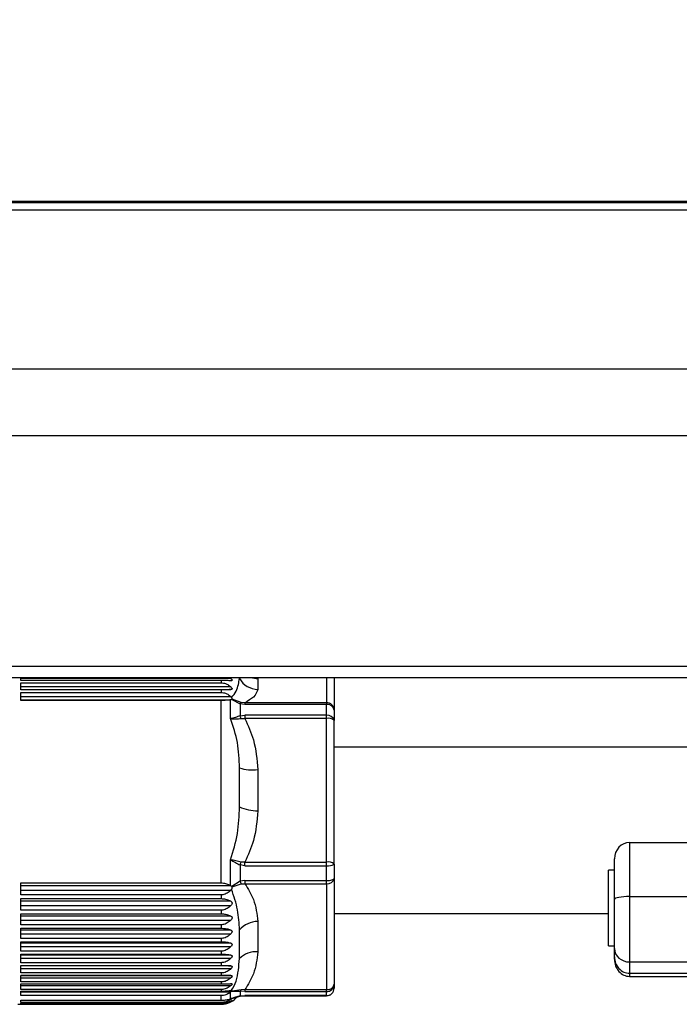
# Paper-space layout 'Overview _ A3 _ Page 1' of a CAD drawing. Units: millimetres. Extents: x 3 to 417, y 3 to 294.
# Drawn here: x 133 to 141, y 134 to 147 of the extents above; entities that cross this region are included whole.
import ezdxf

# ---------------------------------------------------------------- set-up
doc = ezdxf.new("R2010")
doc.units = ezdxf.units.MM
doc.styles.add('SLDTEXTSTYLE1', font='TXT', dxfattribs={"width": 0.75})
doc.dimstyles.new('SLDDIMSTYLE0', dxfattribs={"dimtxt": 3.5, "dimasz": 6, "dimexe": 0, "dimexo": 0.0625, "dimgap": 0.875, "dimtad": 1, "dimlfac": 5, "dimrnd": 1e-09, "dimzin": 12, "dimdsep": 46, "dimtxsty": 'SLDTEXTSTYLE1', "dimblk1": 'CLOSED', "dimblk2": 'CLOSED', "dimsah": 1, "dimcen": 0.09, "dimadec": 0, "dimazin": 3, "dimtfac": 1, "dimtofl": 0, "dimtmove": 0, "dimatfit": 3, "dimldrblk": 'CLOSED', "dimfxl": 1, "dimfrac": 2, "dimtolj": 1, "dimtzin": 12, "dimarcsym": 0})

# ---------------------------------------------------------------- blocks, each defined once
blk = doc.blocks.new('_CLOSED')
at = {"color": 0, "linetype": 'ByBlock', "lineweight": -2}
for p, q in [((-1, 0.166667), (0, 0)), ((-1, 0.166667), (-1, -0.166667)), ((0, 0), (-1, -0.166667)), ((0, 0), (-1, 0))]:
    blk.add_line(p, q, dxfattribs=at)
blk = doc.blocks.new('_D_2')
at = {"color": 7, "linetype": 'Continuous', "lineweight": 18}
for p, q in [((54.439, 159.924), (53.372, 159.924)), ((53.372, 159.924), (53.372, 154.368)), ((66.076, 159.924), (67.142, 159.924)), ((67.142, 159.924), (67.142, 154.368)), ((53.372, 154.368), (54.439, 154.368)), ((67.142, 154.368), (66.076, 154.368)), ((126.192, 145.394), (126.192, 150.132)), ((312.992, 145.494), (312.992, 150.132)), ((126.192, 149.132), (51.013, 149.132)), ((126.192, 149.132), (312.992, 149.132))]:
    blk.add_line(p, q, dxfattribs=at)
at = {"color": 7, "linetype": 'Continuous', "lineweight": 18, "xscale": 6, "yscale": 6, "rotation": 180.0000000000008}
blk.add_blockref('_CLOSED', (126.192, 149.132, -0.041), dxfattribs=at)
at = {"color": 7, "linetype": 'Continuous', "lineweight": 18, "xscale": 6, "yscale": 6}
blk.add_blockref('_CLOSED', (312.992, 149.132, -0.041), dxfattribs=at)
at = {"color": 7, "linetype": 'Continuous', "lineweight": 18, "char_height": 3.5, "attachment_point": 1, "style": 'SLDTEXTSTYLE1'}
for s, insert in [('36,77', (54.439, 158.88)), ('934', (56.378, 153.643))]:
    blk.add_mtext(s, dxfattribs=dict(at, insert=insert))

psp = doc.layouts.new('Overview _ A3 _ Page 1')

# ---------------------------------------------------------------- linework, layer by layer
at = {"color": 7, "linetype": 'Continuous', "lineweight": 25}
for p, q in [((126.1917, 144.4944), (312.9917, 144.4944)), ((127.0917, 144.5104), (312.0917, 144.5104)), ((126.1917, 144.3944), (312.9917, 144.3944)), ((126.1917, 142.2944), (312.9917, 142.2944)), ((126.1917, 141.4144), (312.9917, 141.4144)), ((126.1917, 138.3644), (312.9917, 138.3644)), ((126.1917, 138.2144), (312.9917, 138.2144)), ((132.5743, 138.1732), (132.5743, 138.2144)), ((135.3336, 138.2144), (135.3512, 138.2003)), ((136.7143, 138.2144), (136.7143, 137.7832)), ((135.3512, 138.2003), (132.5743, 138.2003)), ((135.2203, 138.1732), (132.5743, 138.1732)), ((132.5743, 138.1445), (135.2203, 138.1445)), ((132.5743, 138.0504), (132.5743, 138.1445)), ((135.3512, 138.0885), (132.5743, 138.0885)), ((135.2203, 138.1732), (135.2203, 138.1445)), ((135.7067, 138.201), (135.7067, 138.0574)), ((132.5743, 138.0549), (135.3512, 138.0549)), ((135.2203, 138.0504), (132.5743, 138.0504)), ((132.5743, 138.0173), (135.2203, 138.0173)), ((132.5743, 137.9102), (132.5743, 138.0173)), ((135.3512, 137.9589), (132.5743, 137.9589)), ((135.2203, 138.0504), (135.2203, 138.0173)), ((135.3512, 137.9589), (135.3599, 137.9489)), ((132.5743, 137.9206), (135.3515, 137.9206)), ((135.2203, 137.9102), (132.5743, 137.9102)), ((135.2203, 135.5), (135.2203, 137.9102)), ((135.3515, 137.9206), (135.3464, 137.9198)), ((135.3464, 137.67), (135.3464, 137.9198)), ((135.3621, 137.9236), (135.3515, 137.9206)), ((135.3656, 137.926), (135.3621, 137.9236)), ((135.3621, 137.9236), (135.4725, 137.8641)), ((135.4853, 137.8832), (135.3656, 137.926)), ((135.4725, 137.8641), (135.4725, 137.7071)), ((135.5346, 137.8575), (135.4725, 137.8641)), ((135.5346, 137.88), (135.4853, 137.8832)), ((135.5346, 137.88), (135.5346, 137.8575)), ((136.6143, 137.88), (135.5346, 137.88)), ((136.6143, 137.8575), (135.5346, 137.8575)), ((136.6143, 137.88), (136.6143, 137.8575)), ((136.6143, 137.7144), (136.6143, 137.8575)), ((135.4725, 137.7071), (135.5346, 137.7144)), ((135.5346, 137.7144), (135.5346, 137.673)), ((136.6143, 137.7144), (135.5346, 137.7144)), ((136.6143, 137.673), (136.6143, 137.7144)), ((136.7143, 137.7832), (136.7143, 137.6465)), ((135.4853, 137.6735), (135.5346, 137.673)), ((136.6143, 137.673), (135.5346, 137.673)), ((136.6143, 135.7737), (136.6143, 137.673)), ((136.7143, 135.7473), (136.7143, 137.6465)), ((141.8417, 137.2944), (136.7143, 137.2944)), ((135.4635, 136.5041), (135.4635, 137.0179)), ((135.7067, 136.9968), (135.7067, 136.4499)), ((140.6217, 136.0328), (140.6217, 135.3184)), ((140.6217, 136.0328), (141.4249, 136.0328)), ((135.3464, 135.4628), (135.3464, 135.8052)), ((135.5346, 135.7737), (135.4853, 135.7749)), ((135.5346, 135.7737), (136.6143, 135.7737)), ((135.5346, 135.7264), (135.5346, 135.7737)), ((136.6143, 135.7264), (136.6143, 135.7737)), ((136.7143, 135.7473), (136.7143, 135.5591)), ((140.4217, 135.2809), (140.4217, 135.8167)), ((135.4725, 135.7361), (135.4725, 135.52)), ((135.5346, 135.7264), (135.4725, 135.7361)), ((135.5346, 135.7264), (136.6143, 135.7264)), ((136.6143, 135.5295), (136.6143, 135.7264)), ((140.4217, 135.6684), (140.3417, 135.6684)), ((140.3417, 134.6684), (140.3417, 135.6684)), ((132.5743, 135.5), (135.2203, 135.5)), ((132.5743, 135.3419), (132.5743, 135.5)), ((135.4725, 135.52), (135.3621, 135.4516)), ((135.3656, 135.4467), (135.4853, 135.4863)), ((135.5346, 135.5295), (135.4725, 135.52)), ((135.4853, 135.4863), (135.5346, 135.4889)), ((135.5346, 135.5295), (136.6143, 135.5295)), ((135.5346, 135.5295), (135.5346, 135.4889)), ((135.5346, 135.4889), (136.6143, 135.4889)), ((136.6143, 135.4889), (136.6143, 135.5295)), ((136.6143, 135.4889), (136.6143, 134.0881)), ((136.7143, 135.5591), (136.7143, 134.1584)), ((135.3515, 135.4597), (132.5743, 135.4597)), ((132.5743, 135.4032), (135.3512, 135.4032)), ((135.3464, 135.4628), (135.3515, 135.4597)), ((135.3599, 135.4143), (135.3512, 135.4032)), ((135.3621, 135.4516), (135.3656, 135.4467)), ((135.2203, 135.3419), (132.5743, 135.3419)), ((132.5743, 135.291), (135.2203, 135.291)), ((132.5743, 135.1391), (132.5743, 135.291)), ((135.3512, 135.2555), (132.5743, 135.2555)), ((135.2203, 135.3419), (135.2203, 135.291)), ((140.4217, 134.6326), (140.4217, 135.2809)), ((140.6217, 135.3184), (141.4249, 135.3184)), ((140.6217, 135.3184), (140.6217, 134.454)), ((132.5743, 135.2012), (135.3512, 135.2012)), ((135.2203, 135.1391), (132.5743, 135.1391)), ((135.2203, 135.1391), (135.2203, 135.0905)), ((136.7143, 135.0944), (140.3417, 135.0944)), ((132.5743, 135.0905), (135.2203, 135.0905)), ((132.5743, 134.9462), (132.5743, 135.0905)), ((135.3512, 135.0601), (132.5743, 135.0601)), ((132.5743, 135.0085), (135.3512, 135.0085)), ((135.7067, 134.9902), (135.7067, 134.5868)), ((135.2203, 134.9462), (132.5743, 134.9462)), ((132.5743, 134.9003), (135.2203, 134.9003)), ((132.5743, 134.7651), (132.5743, 134.9003)), ((135.3512, 134.8753), (132.5743, 134.8753)), ((135.2203, 134.9462), (135.2203, 134.9003)), ((135.4635, 134.499), (135.4635, 134.878)), ((132.5743, 134.827), (135.3512, 134.827)), ((135.2203, 134.7651), (132.5743, 134.7651)), ((132.5743, 134.7223), (135.2203, 134.7223)), ((132.5743, 134.5973), (132.5743, 134.7223)), ((135.3512, 134.7029), (132.5743, 134.7029)), ((135.2203, 134.7651), (135.2203, 134.7223)), ((132.5743, 134.6583), (135.3512, 134.6583)), ((135.2203, 134.5973), (132.5743, 134.5973)), ((135.2203, 134.5973), (135.2203, 134.5581)), ((140.3417, 134.6684), (140.4217, 134.6684)), ((140.4217, 134.5201), (140.4217, 134.6326)), ((132.5743, 134.5581), (135.2203, 134.5581)), ((132.5743, 134.4446), (132.5743, 134.5581)), ((135.3512, 134.5446), (132.5743, 134.5446)), ((132.5743, 134.504), (135.3512, 134.504)), ((135.2203, 134.4446), (132.5743, 134.4446)), ((135.2203, 134.4446), (135.2203, 134.4093)), ((140.4217, 134.4895), (140.4217, 134.5201)), ((140.6217, 134.454), (141.4249, 134.454)), ((140.6217, 134.454), (140.6217, 134.304)), ((132.5743, 134.4093), (135.2203, 134.4093)), ((132.5743, 134.3083), (132.5743, 134.4093)), ((135.3512, 134.4017), (132.5743, 134.4017)), ((132.5743, 134.3656), (135.3512, 134.3656)), ((135.2203, 134.3083), (132.5743, 134.3083)), ((132.5743, 134.2773), (135.2203, 134.2773)), ((132.5743, 134.1897), (132.5743, 134.2773)), ((135.3512, 134.2757), (132.5743, 134.2757)), ((132.5743, 134.2444), (135.3512, 134.2444)), ((135.2203, 134.1897), (132.5743, 134.1897)), ((135.2203, 134.3083), (135.2203, 134.2773)), ((135.2203, 134.1897), (135.2203, 134.1633)), ((140.6217, 134.304), (141.4217, 134.304)), ((140.6217, 134.2633), (141.4227, 134.2633)), ((132.5743, 134.1633), (135.2203, 134.1633)), ((132.5743, 134.09), (132.5743, 134.1633)), ((132.5743, 134.1415), (135.3512, 134.1415)), ((135.2203, 134.09), (132.5743, 134.09)), ((132.5743, 134.0683), (135.2203, 134.0683)), ((132.5743, 134.01), (132.5743, 134.0683)), ((132.5743, 134.0579), (135.3515, 134.0579)), ((135.2203, 134.09), (135.2203, 134.0683)), ((135.3464, 134.0542), (135.3515, 134.0579)), ((135.3464, 133.9676), (135.3464, 134.0542)), ((135.3512, 134.0788), (135.3599, 134.0796)), ((135.3621, 134.0659), (135.3515, 134.0579)), ((135.3656, 134.0696), (135.3621, 134.0659)), ((135.3621, 134.0659), (135.4725, 134.0664)), ((135.4853, 134.0861), (135.3656, 134.0696)), ((135.4725, 134.0664), (135.4725, 134.0073)), ((135.5346, 134.0633), (135.4725, 134.0664)), ((135.5346, 134.0881), (135.4853, 134.0861)), ((135.5346, 134.0881), (136.6143, 134.0881)), ((135.5346, 134.0881), (135.5346, 134.0633)), ((135.5346, 134.0633), (136.6143, 134.0633)), ((136.6143, 134.0633), (136.6143, 134.0881)), ((136.6143, 134.0094), (136.6143, 134.0633)), ((136.7143, 134.1584), (136.7143, 134.107)), ((135.2203, 134.01), (132.5743, 134.01)), ((132.5743, 133.9483), (135.2203, 133.9483)), ((132.5743, 133.9181), (132.5743, 133.9483)), ((135.2203, 133.9483), (135.2203, 134.01)), ((135.3464, 133.9676), (135.3515, 133.9692)), ((135.3599, 133.9648), (135.3512, 133.9585)), ((135.3621, 133.972), (135.3515, 133.9692)), ((135.3621, 133.972), (135.3656, 133.9726)), ((135.3656, 133.9726), (135.4853, 134.0072)), ((135.4725, 134.0073), (135.3993, 133.9839)), ((135.4725, 134.0073), (135.5346, 134.0094)), ((136.6143, 134.0094), (135.5346, 134.0094)), ((135.5346, 134.007), (136.6143, 134.007)), ((132.5339, 133.8944), (132.5743, 133.8944)), ((135.2203, 133.9181), (132.5743, 133.9181)), ((132.5743, 133.9109), (135.2203, 133.9109)), ((132.5743, 133.8969), (132.5743, 133.9109)), ((135.2203, 133.8969), (132.5743, 133.8969)), ((132.5743, 133.895), (135.2203, 133.895)), ((132.5743, 133.8944), (132.5743, 133.895)), ((135.2203, 133.9181), (135.2203, 133.9109)), ((135.2203, 133.8969), (135.2203, 133.895))]:
    psp.add_line(p, q, dxfattribs=at)
at = {"color": 8, "linetype": 'Continuous', "lineweight": 25}
for p, q in [((136.6143, 138.2144), (136.6143, 137.88)), ((140.6217, 134.304), (140.6217, 134.2633)), ((135.3095, 133.9585), (135.3512, 133.9585)), ((135.3387, 133.9324), (135.3512, 133.9324)), ((135.3993, 133.9839), (135.3621, 133.972)), ((135.5346, 134.0094), (135.5346, 134.007)), ((136.6143, 134.0094), (136.6143, 134.007))]:
    psp.add_line(p, q, dxfattribs=at)
at = {"color": 7, "linetype": 'Continuous', "lineweight": 25, "flags": 128}
psp.add_lwpolyline([(136.6143, 135.5295), (136.6339, 135.53), (136.6526, 135.5317), (136.6699, 135.5345), (136.6851, 135.5382), (136.6975, 135.5427), (136.7067, 135.5478), (136.7124, 135.5534), (136.7143, 135.5591)], dxfattribs=at)
at = {"color": 8, "linetype": 'Continuous', "lineweight": 25}
for centre, radius, start, end in [((135.7014, 138.4856), 0.2846, 252.34304, 271.06717), ((135.4793, 134.017), 0.0119, 235.25516, 270.76509)]:
    psp.add_arc(centre, radius, start, end, dxfattribs=at)
at = {"color": 7, "linetype": 'Continuous', "lineweight": 25}
for centre, radius, start, end in [((135.7111, 138.3441), 0.2867, 210.31204, 269.13215), ((135.5386, 137.8337), 0.0728, 137.15288, 155.2659), ((136.6159, 137.7816), 0.0984, 0.96403, 90.93263), ((136.6256, 137.7681), 0.0901, 9.65885, 97.15602), ((135.188, 137.5799), 0.3116, 17.47813, 24.0852), ((136.6278, 137.6266), 0.0888, 12.93966, 98.74004), ((136.6376, 137.5586), 0.1167, 48.87597, 101.49288), ((135.6383, 137.6199), 0.6269, 253.8105, 276.26452), ((135.7277, 137.1174), 0.6679, 246.69663, 268.19673), ((134.04, 136.2281), 1.5146, 341.04467, 342.58957), ((136.6376, 135.6594), 0.1167, 48.87597, 101.49288), ((136.6383, 135.8617), 0.1374, 259.9815, 303.61797), ((136.1341, 135.7515), 0.7009, 199.28617, 202.22599), ((136.627, 135.5771), 0.0892, 261.84762, 348.36152), ((135.7113, 134.6606), 0.3296, 90.79705, 138.73556), ((135.6765, 134.29), 0.2984, 84.18355, 135.53228), ((135.4277, 134.1093), 0.0621, 316.26, 338.09205), ((136.627, 134.1764), 0.0892, 261.84762, 348.36152), ((136.6167, 134.1609), 0.0977, 268.60802, 358.53685), ((136.6156, 134.1082), 0.0988, 269.29563, 359.27787), ((135.2203, 134.1744), 0.28, 297.76231, 320.38798)]:
    psp.add_arc(centre, radius, start, end, dxfattribs=at)
for centre, major_axis, ratio, start_param, end_param in [((140.6217, 135.8167), (0, 0.2161), 0.9255082, 0, 1.5707963), ((140.6217, 135.2809), (0.2, 0), 0.1875256, 1.5707963, 3.1415927), ((140.6217, 134.6326), (0.2, 0), 0.8929619, 3.1415927, 4.712389), ((140.6217, 134.5201), (0, 0.2161), 0.9255082, 1.5707963, 3.1415927), ((140.6217, 134.4895), (0, 0.2263), 0.883864, 1.5707963, 3.1415927)]:
    psp.add_ellipse(centre, major_axis=major_axis, ratio=ratio, start_param=start_param, end_param=end_param, dxfattribs=at)
for points, knots in [([(135.3512, 138.1716), (135.3356, 138.172), (135.3042, 138.1727), (135.256, 138.1731), (135.2276, 138.1732), (135.2203, 138.1732)], [0, 0, 0, 0, 0.4248501, 0.853258, 1, 1, 1, 1]), ([(135.2203, 138.1445), (135.2409, 138.1422), (135.282, 138.1375), (135.3244, 138.112), (135.3451, 138.0939), (135.3512, 138.0885)], [0, 0, 0, 0, 0.41479344, 0.82640507, 1, 1, 1, 1]), ([(135.3512, 138.2003), (135.3543, 138.1974), (135.3603, 138.1916), (135.3653, 138.1834), (135.3662, 138.1774), (135.3636, 138.1734), (135.3582, 138.1716), (135.3532, 138.1716), (135.3512, 138.1716)], [0, 0, 0, 0, 0.19425599, 0.39017916, 0.53732209, 0.68439542, 0.873121, 1, 1, 1, 1]), ([(135.3512, 138.0885), (135.3543, 138.0854), (135.3603, 138.0793), (135.3653, 138.0703), (135.3662, 138.0633), (135.3636, 138.0583), (135.3582, 138.0556), (135.3532, 138.0551), (135.3512, 138.0549)], [0, 0, 0, 0, 0.194256, 0.3901792, 0.5373221, 0.6843954, 0.873121, 1, 1, 1, 1]), ([(135.3599, 137.9489), (135.3815, 137.977), (135.4274, 138.0369), (135.4513, 138.1234), (135.4595, 138.1743), (135.4635, 138.1994)], [0, 0, 0, 0, 0.3101514, 0.6591901, 1, 1, 1, 1]), ([(135.3512, 138.0549), (135.3356, 138.0538), (135.3042, 138.0518), (135.256, 138.0505), (135.2276, 138.0504), (135.2203, 138.0504)], [0, 0, 0, 0, 0.4248501, 0.853258, 1, 1, 1, 1]), ([(135.2203, 138.0173), (135.2409, 138.0149), (135.282, 138.01), (135.3244, 137.9834), (135.3451, 137.9645), (135.3512, 137.9589)], [0, 0, 0, 0, 0.41479344, 0.82640507, 1, 1, 1, 1]), ([(135.7067, 138.0574), (135.6952, 138.0226), (135.6748, 137.961), (135.577, 137.9045), (135.5346, 137.88)], [0, 0, 0, 0, 0.56564055, 1, 1, 1, 1]), ([(135.3464, 137.9198), (135.3307, 137.9175), (135.299, 137.913), (135.2525, 137.9104), (135.226, 137.9102), (135.2203, 137.9102)], [0, 0, 0, 0, 0.4379388, 0.8794869, 1, 1, 1, 1]), ([(135.3656, 137.926), (135.3664, 137.9274), (135.3681, 137.9303), (135.3668, 137.9371), (135.3635, 137.9435), (135.3606, 137.9478), (135.3599, 137.9489)], [0, 0, 0, 0, 0.2568041, 0.5134246, 0.8785327, 1, 1, 1, 1]), ([(135.4725, 137.7071), (135.4511, 137.6999), (135.406, 137.6849), (135.367, 137.6751), (135.3464, 137.67)], [0, 0, 0, 0, 0.4735653, 1, 1, 1, 1]), ([(135.3464, 137.67), (135.3689, 137.6683), (135.4131, 137.6651), (135.4615, 137.6707), (135.4853, 137.6735)], [0, 0, 0, 0, 0.50846011, 1, 1, 1, 1]), ([(135.4635, 137.0179), (135.4595, 137.1314), (135.4513, 137.3578), (135.3814, 137.5661), (135.3464, 137.67)], [0, 0, 0, 0, 0.5010354, 1, 1, 1, 1]), ([(135.5346, 137.673), (135.577, 137.5795), (135.6748, 137.3643), (135.6952, 137.1296), (135.7067, 136.9968)], [0, 0, 0, 0, 0.43435945, 1, 1, 1, 1]), ([(135.3464, 135.8052), (135.3814, 135.9197), (135.4513, 136.1492), (135.4595, 136.3856), (135.4635, 136.5041)], [0, 0, 0, 0, 0.4991589, 1, 1, 1, 1]), ([(135.7067, 136.4499), (135.6952, 136.3171), (135.6748, 136.0824), (135.577, 135.8672), (135.5346, 135.7737)], [0, 0, 0, 0, 0.56564055, 1, 1, 1, 1]), ([(135.4853, 135.7749), (135.4615, 135.7803), (135.4131, 135.7912), (135.3689, 135.8005), (135.3464, 135.8052)], [0, 0, 0, 0, 0.4916814, 1, 1, 1, 1]), ([(135.3464, 135.8052), (135.367, 135.7925), (135.406, 135.7683), (135.4511, 135.7465), (135.4725, 135.7361)], [0, 0, 0, 0, 0.5264348, 1, 1, 1, 1]), ([(135.2203, 135.5), (135.2407, 135.4984), (135.2812, 135.4951), (135.3218, 135.4777), (135.3415, 135.4658), (135.3464, 135.4628)], [0, 0, 0, 0, 0.4291397, 0.8551245, 1, 1, 1, 1]), ([(135.5346, 135.4889), (135.577, 135.4199), (135.6748, 135.2612), (135.6952, 135.0881), (135.7067, 134.9902)], [0, 0, 0, 0, 0.4343594, 1, 1, 1, 1]), ([(135.3512, 135.4032), (135.3356, 135.3892), (135.3042, 135.3612), (135.256, 135.3435), (135.2276, 135.3422), (135.2203, 135.3419)], [0, 0, 0, 0, 0.4248501, 0.853258, 1, 1, 1, 1]), ([(135.3621, 135.4516), (135.3604, 135.4532), (135.357, 135.4562), (135.3533, 135.4586), (135.3515, 135.4597)], [0, 0, 0, 0, 0.5209721, 1, 1, 1, 1]), ([(135.3599, 135.4143), (135.3618, 135.4178), (135.3656, 135.4248), (135.368, 135.4354), (135.3672, 135.4427), (135.3659, 135.4459), (135.3656, 135.4467)], [0, 0, 0, 0, 0.3306425, 0.6640376, 0.9212243, 1, 1, 1, 1]), ([(135.4635, 134.878), (135.4593, 134.9659), (135.451, 135.1415), (135.3902, 135.3234), (135.3599, 135.4143)], [0, 0, 0, 0, 0.5008148, 1, 1, 1, 1]), ([(135.2203, 135.291), (135.2409, 135.2895), (135.282, 135.2866), (135.3244, 135.2704), (135.3451, 135.2589), (135.3512, 135.2555)], [0, 0, 0, 0, 0.4147934, 0.8264051, 1, 1, 1, 1]), ([(135.3512, 135.2555), (135.3543, 135.2533), (135.3599, 135.2494), (135.3649, 135.2407), (135.3663, 135.231), (135.3643, 135.2207), (135.3593, 135.2104), (135.3541, 135.2044), (135.3512, 135.2012)], [0, 0, 0, 0, 0.1976334, 0.3573365, 0.5179274, 0.6669857, 0.8181093, 1, 1, 1, 1]), ([(135.3512, 135.2012), (135.3356, 135.1871), (135.3042, 135.1587), (135.256, 135.1407), (135.2276, 135.1394), (135.2203, 135.1391)], [0, 0, 0, 0, 0.4248501, 0.853258, 1, 1, 1, 1]), ([(135.2203, 135.0905), (135.2409, 135.0892), (135.282, 135.0867), (135.3244, 135.0728), (135.3451, 135.063), (135.3512, 135.0601)], [0, 0, 0, 0, 0.4147934, 0.8264051, 1, 1, 1, 1]), ([(135.3512, 135.0085), (135.3356, 134.9943), (135.3042, 134.9659), (135.256, 134.9479), (135.2276, 134.9465), (135.2203, 134.9462)], [0, 0, 0, 0, 0.4248501, 0.853258, 1, 1, 1, 1]), ([(135.3512, 135.0601), (135.3547, 135.0579), (135.3592, 135.0552), (135.3638, 135.0486), (135.3662, 135.0418), (135.3655, 135.032), (135.3613, 135.0209), (135.3558, 135.0133), (135.3518, 135.009), (135.3512, 135.0085)], [0, 0, 0, 0, 0.2220369, 0.2896066, 0.4477428, 0.606398, 0.7530044, 0.9681296, 1, 1, 1, 1]), ([(135.2203, 134.9003), (135.2409, 134.8993), (135.282, 134.8972), (135.3244, 134.8858), (135.3451, 134.8777), (135.3512, 134.8753)], [0, 0, 0, 0, 0.4147934, 0.8264051, 1, 1, 1, 1]), ([(135.3512, 134.8753), (135.3544, 134.8737), (135.3603, 134.8707), (135.3652, 134.863), (135.3663, 134.8538), (135.3632, 134.843), (135.3576, 134.8339), (135.3529, 134.8287), (135.3512, 134.827)], [0, 0, 0, 0, 0.2061876, 0.3759313, 0.5395203, 0.7030101, 0.8980966, 1, 1, 1, 1]), ([(135.3512, 134.827), (135.3356, 134.8129), (135.3042, 134.7846), (135.256, 134.7667), (135.2276, 134.7654), (135.2203, 134.7651)], [0, 0, 0, 0, 0.4248501, 0.853258, 1, 1, 1, 1]), ([(135.2203, 134.7223), (135.2409, 134.7215), (135.282, 134.7199), (135.3244, 134.7111), (135.3451, 134.7048), (135.3512, 134.7029)], [0, 0, 0, 0, 0.4147934, 0.8264051, 1, 1, 1, 1]), ([(135.3512, 134.7029), (135.3543, 134.7017), (135.3603, 134.6993), (135.3653, 134.6925), (135.3662, 134.6841), (135.3636, 134.6748), (135.3582, 134.6658), (135.3532, 134.6604), (135.3512, 134.6583)], [0, 0, 0, 0, 0.194256, 0.3901792, 0.5373221, 0.6843954, 0.873121, 1, 1, 1, 1]), ([(135.3512, 134.6583), (135.3356, 134.6444), (135.3042, 134.6165), (135.256, 134.5989), (135.2276, 134.5976), (135.2203, 134.5973)], [0, 0, 0, 0, 0.42485007, 0.85325797, 1, 1, 1, 1]), ([(135.7067, 134.5868), (135.6952, 134.4889), (135.6748, 134.3158), (135.577, 134.1571), (135.5346, 134.0881)], [0, 0, 0, 0, 0.56564055, 1, 1, 1, 1]), ([(135.2203, 134.5581), (135.2409, 134.5576), (135.282, 134.5565), (135.3244, 134.5503), (135.3451, 134.5459), (135.3512, 134.5446)], [0, 0, 0, 0, 0.4147934, 0.8264051, 1, 1, 1, 1]), ([(135.3512, 134.504), (135.3356, 134.4905), (135.3042, 134.4633), (135.256, 134.4461), (135.2276, 134.4449), (135.2203, 134.4446)], [0, 0, 0, 0, 0.4248501, 0.853258, 1, 1, 1, 1]), ([(135.3512, 134.5446), (135.3543, 134.5437), (135.3603, 134.5419), (135.3653, 134.5361), (135.3662, 134.5286), (135.3636, 134.5199), (135.3582, 134.5113), (135.3532, 134.5061), (135.3512, 134.504)], [0, 0, 0, 0, 0.194256, 0.3901792, 0.5373221, 0.6843954, 0.873121, 1, 1, 1, 1]), ([(135.3599, 134.0796), (135.3815, 134.1191), (135.4274, 134.203), (135.4513, 134.3436), (135.4595, 134.4476), (135.4635, 134.499)], [0, 0, 0, 0, 0.31015136, 0.65919013, 1, 1, 1, 1]), ([(135.2203, 134.4093), (135.2409, 134.409), (135.282, 134.4084), (135.3244, 134.4049), (135.3451, 134.4025), (135.3512, 134.4017)], [0, 0, 0, 0, 0.4147934, 0.8264051, 1, 1, 1, 1]), ([(135.3512, 134.3656), (135.3356, 134.3526), (135.3042, 134.3264), (135.256, 134.3098), (135.2276, 134.3086), (135.2203, 134.3083)], [0, 0, 0, 0, 0.4248501, 0.853258, 1, 1, 1, 1]), ([(135.3512, 134.4017), (135.3543, 134.4012), (135.3603, 134.4), (135.3653, 134.3953), (135.3662, 134.3887), (135.3636, 134.3807), (135.3582, 134.3727), (135.3532, 134.3677), (135.3512, 134.3656)], [0, 0, 0, 0, 0.194256, 0.3901792, 0.5373221, 0.6843954, 0.873121, 1, 1, 1, 1]), ([(135.2203, 134.2773), (135.2409, 134.2772), (135.282, 134.2771), (135.3244, 134.2764), (135.3451, 134.2759), (135.3512, 134.2757)], [0, 0, 0, 0, 0.4147934, 0.8264051, 1, 1, 1, 1]), ([(135.3512, 134.2444), (135.3356, 134.232), (135.3042, 134.207), (135.256, 134.1911), (135.2276, 134.19), (135.2203, 134.1897)], [0, 0, 0, 0, 0.4248501, 0.853258, 1, 1, 1, 1]), ([(135.3512, 134.2757), (135.3543, 134.2755), (135.3603, 134.275), (135.3653, 134.2714), (135.3662, 134.2657), (135.3636, 134.2586), (135.3582, 134.2511), (135.3532, 134.2464), (135.3512, 134.2444)], [0, 0, 0, 0, 0.194256, 0.3901792, 0.5373221, 0.6843954, 0.873121, 1, 1, 1, 1]), ([(135.2203, 134.1633), (135.2409, 134.1635), (135.282, 134.1638), (135.3244, 134.1659), (135.3451, 134.1673), (135.3512, 134.1677)], [0, 0, 0, 0, 0.4147934, 0.8264051, 1, 1, 1, 1]), ([(135.3512, 134.1415), (135.3356, 134.1298), (135.3042, 134.1062), (135.256, 134.0913), (135.2276, 134.0902), (135.2203, 134.09)], [0, 0, 0, 0, 0.4248501, 0.853258, 1, 1, 1, 1]), ([(135.2203, 134.0683), (135.2409, 134.0688), (135.282, 134.0696), (135.3244, 134.0744), (135.3451, 134.0778), (135.3512, 134.0788)], [0, 0, 0, 0, 0.4147934, 0.8264051, 1, 1, 1, 1]), ([(135.3464, 134.0542), (135.3307, 134.0438), (135.299, 134.0229), (135.2525, 134.0109), (135.226, 134.0101), (135.2203, 134.01)], [0, 0, 0, 0, 0.4379388, 0.8794869, 1, 1, 1, 1]), ([(135.3512, 134.1677), (135.3543, 134.1678), (135.3603, 134.168), (135.3653, 134.1656), (135.3662, 134.1609), (135.3636, 134.1547), (135.3582, 134.1478), (135.3532, 134.1433), (135.3512, 134.1415)], [0, 0, 0, 0, 0.194256, 0.3901792, 0.5373221, 0.6843954, 0.873121, 1, 1, 1, 1]), ([(135.3656, 134.0696), (135.3664, 134.0711), (135.3681, 134.0742), (135.3668, 134.0779), (135.3635, 134.0794), (135.3606, 134.0796), (135.3599, 134.0796)], [0, 0, 0, 0, 0.2568041, 0.5134246, 0.8785327, 1, 1, 1, 1]), ([(136.6143, 134.007), (136.6271, 134.0083), (136.6455, 134.0103), (136.6704, 134.0231), (136.6897, 134.0397), (136.7036, 134.0573), (136.7064, 134.069), (136.7067, 134.0704)], [0, 0, 0, 0, 0.3189466, 0.4611108, 0.6992819, 0.9625355, 1, 1, 1, 1]), ([(135.2203, 133.9483), (135.2407, 133.9491), (135.2812, 133.9508), (135.3218, 133.9598), (135.3415, 133.966), (135.3464, 133.9676)], [0, 0, 0, 0, 0.4291397, 0.8551245, 1, 1, 1, 1]), ([(135.3512, 133.9585), (135.3356, 133.9493), (135.3042, 133.9309), (135.256, 133.9192), (135.2276, 133.9183), (135.2203, 133.9181)], [0, 0, 0, 0, 0.4248501, 0.853258, 1, 1, 1, 1]), ([(135.2203, 133.9109), (135.2409, 133.912), (135.282, 133.9142), (135.3244, 133.9263), (135.3451, 133.9349), (135.3512, 133.9374)], [0, 0, 0, 0, 0.4147934, 0.8264051, 1, 1, 1, 1]), ([(135.3512, 133.9324), (135.3356, 133.9243), (135.3042, 133.9081), (135.256, 133.8978), (135.2276, 133.8971), (135.2203, 133.8969)], [0, 0, 0, 0, 0.42485007, 0.85325797, 1, 1, 1, 1]), ([(135.2203, 133.895), (135.2409, 133.8963), (135.282, 133.8989), (135.3244, 133.9135), (135.3451, 133.9238), (135.3512, 133.9268)], [0, 0, 0, 0, 0.4147934, 0.8264051, 1, 1, 1, 1]), ([(135.3512, 133.9374), (135.3542, 133.9387), (135.3601, 133.9414), (135.3648, 133.9433), (135.3651, 133.943), (135.3651, 133.943)], [0, 0, 0, 0, 0.4532388, 0.9103675, 1, 1, 1, 1]), ([(135.3657, 133.9427), (135.3651, 133.942), (135.3638, 133.9406), (135.3582, 133.9366), (135.3532, 133.9336), (135.3512, 133.9324)], [0, 0, 0, 0, 0.3178741, 0.7257725, 1, 1, 1, 1]), ([(135.3599, 133.9648), (135.3618, 133.9665), (135.3657, 133.9697), (135.3669, 133.9713), (135.3675, 133.9721)], [0, 0, 0, 0, 0.4979273, 1, 1, 1, 1]), ([(135.3665, 133.9727), (135.3665, 133.9727), (135.3664, 133.9728), (135.366, 133.9727), (135.3656, 133.9726)], [0, 0, 0, 0, 0.1485679, 1, 1, 1, 1]), ([(135.4794, 134.0051), (135.4875, 134.0057), (135.5055, 134.0068), (135.5242, 134.0069), (135.5346, 134.007)], [0, 0, 0, 0, 0.4489396, 1, 1, 1, 1])]:
    psp.add_open_spline(points, degree=3, knots=knots, dxfattribs=at)

# ---------------------------------------------------------------- dimensions: what is measured, and where the dimension line sits
at = {"color": 7, "linetype": 'Continuous', "lineweight": 18}
dim = psp.add_linear_dim(base=(312.9917, 149.1315), p1=(126.1917, 144.3944), p2=(312.9917, 144.4944), angle=0, dimstyle='SLDDIMSTYLE0', dxfattribs=at)
dim.commit()
dim.dimension.update_dxf_attribs({"geometry": '_D_2', "text_midpoint": (60.2573, 149.1315), "dimtype": 160})

doc.saveas('drawing.dxf')
